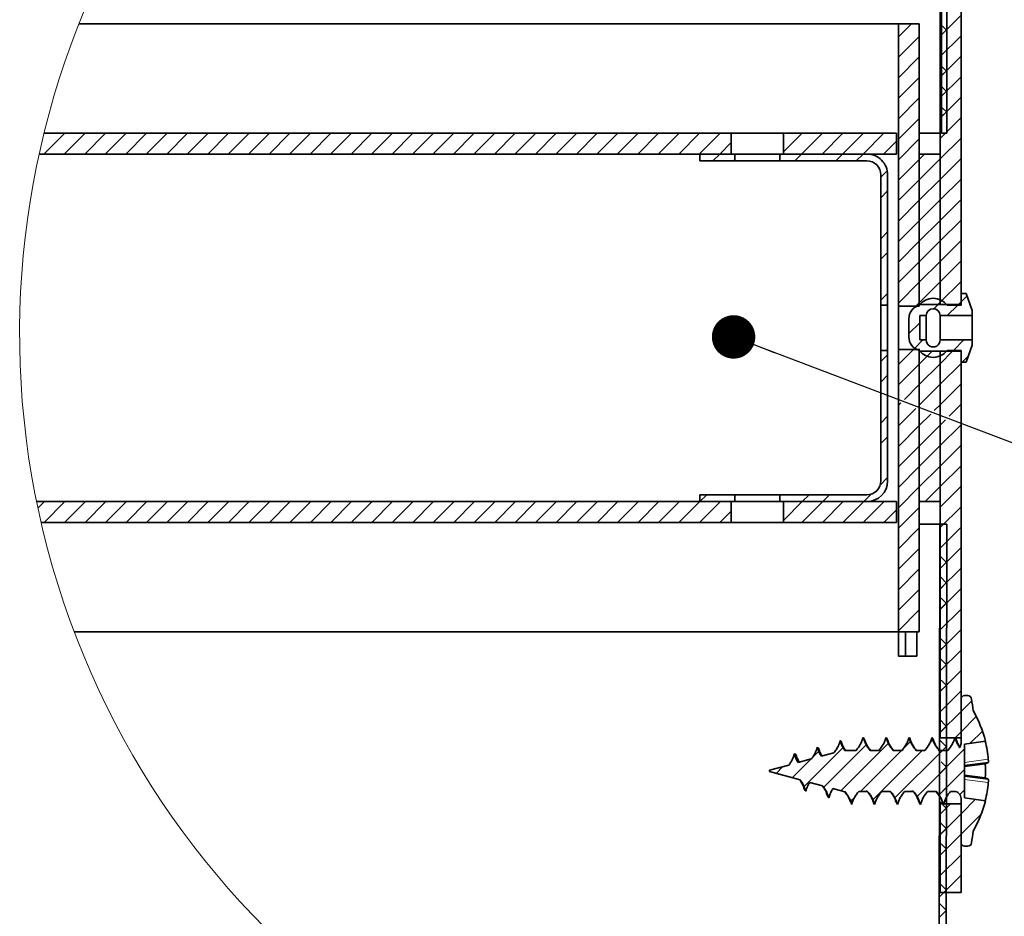
# Model space of a CAD drawing. Units: inches. Extents: x 2 to 154, y 1 to 99.
# Drawn here: x 84 to 93, y 27 to 35 of the extents above; entities that cross this region are included whole.
import ezdxf

# ---------------------------------------------------------------- set-up
doc = ezdxf.new("R2010")
doc.units = ezdxf.units.IN
doc.header["$MEASUREMENT"] = 0
doc.linetypes.add('SLD-Phantom', pattern=[0.5, 0.25, -0.05, 0.05, -0.05, 0.05, -0.05])
doc.linetypes.add('SLD-Solid', pattern=[0])
doc.styles.get("Standard").update_dxf_attribs({"font": 'GOTHIC.TTF'})
doc.dimstyles.new('SLDDIMSTYLE4', dxfattribs={"dimtxt": 0.18, "dimasz": 0.375, "dimexe": 0, "dimexo": 0.0625, "dimgap": 0, "dimtad": 0, "dimtih": 1, "dimtoh": 1, "dimdec": 0, "dimrnd": 1e-09, "dimzin": 0, "dimdsep": 46, "dimlunit": 5, "dimtxsty": 'Standard', "dimblk1": 'DOT', "dimblk2": 'DOT', "dimsah": 1, "dimcen": 0.09, "dimadec": 0, "dimazin": 0, "dimtfac": 0.375, "dimtdec": 0, "dimtofl": 0, "dimtmove": 0, "dimatfit": 3, "dimldrblk": 'DOT', "dimfxl": 1, "dimfrac": 2, "dimtolj": 1, "dimtzin": 0, "dimarcsym": 0})

# ---------------------------------------------------------------- blocks, each defined once
blk = doc.blocks.new('SW_HATCH_2')
at = {"color": 0, "linetype": 'SLD-Solid', "lineweight": 18}
for p, q in [((-0.372, -4.6146), (-0.259, -4.5017)), ((-0.012, -4.6082), (0.168, -4.4282)), ((0.045, -4.5587), (0, -4.5137)), ((0, -4.5962), (0.045, -4.5512)), ((-0.372, -4.7914), (-0.192, -4.6114)), ((-0.012, -4.785), (0.168, -4.605)), ((0, -4.773), (0.045, -4.728)), ((-0.372, -4.9682), (-0.192, -4.7882)), ((-0.012, -4.9617), (0.168, -4.7818)), ((0.0413, -4.9085), (0, -4.8672)), ((0, -4.9498), (0.045, -4.9048)), ((-0.372, -5.145), (-0.192, -4.965)), ((-0.012, -5.1385), (0.168, -4.9585)), ((0.045, -5.089), (0, -5.044)), ((0, -5.1265), (0.045, -5.0815)), ((-0.372, -5.3218), (-0.192, -5.1417)), ((-0.012, -5.3153), (0.168, -5.1353)), ((0.045, -5.2658), (0, -5.2208)), ((0, -5.3033), (0.045, -5.2583)), ((-0.372, -5.4985), (-0.192, -5.3185)), ((-0.012, -5.4921), (0.168, -5.3121)), ((0.0334, -5.4467), (0.045, -5.4351)), ((-7.748, -5.6267), (-7.568, -5.4467)), ((-7.7474, -5.4493), (-7.7448, -5.4467)), ((-7.5712, -5.6267), (-7.3912, -5.4467)), ((-7.3945, -5.6267), (-7.2145, -5.4467)), ((-7.2177, -5.6267), (-7.0377, -5.4467)), ((-7.0409, -5.6267), (-6.8609, -5.4467)), ((-6.8641, -5.6267), (-6.6841, -5.4467)), ((-6.6873, -5.6267), (-6.5073, -5.4467)), ((-6.5106, -5.6267), (-6.3306, -5.4467)), ((-6.3338, -5.6267), (-6.1538, -5.4467)), ((-6.157, -5.6267), (-5.977, -5.4467)), ((-5.9802, -5.6267), (-5.8002, -5.4467)), ((-5.8035, -5.6267), (-5.6235, -5.4467)), ((-5.6267, -5.6267), (-5.4467, -5.4467)), ((-5.4499, -5.6267), (-5.2699, -5.4467)), ((-5.2731, -5.6267), (-5.0931, -5.4467)), ((-5.0964, -5.6267), (-4.9164, -5.4467)), ((-4.9196, -5.6267), (-4.7396, -5.4467)), ((-4.7428, -5.6267), (-4.5628, -5.4467)), ((-4.566, -5.6267), (-4.386, -5.4467)), ((-4.3893, -5.6267), (-4.2093, -5.4467)), ((-4.2125, -5.6267), (-4.0325, -5.4467)), ((-4.0357, -5.6267), (-3.8557, -5.4467)), ((-3.8589, -5.6267), (-3.6789, -5.4467)), ((-3.6821, -5.6267), (-3.5021, -5.4467)), ((-3.5054, -5.6267), (-3.3254, -5.4467)), ((-3.3286, -5.6267), (-3.1486, -5.4467)), ((-3.1518, -5.6267), (-2.9718, -5.4467)), ((-2.975, -5.6267), (-2.795, -5.4467)), ((-2.7983, -5.6267), (-2.6183, -5.4467)), ((-2.6215, -5.6267), (-2.4415, -5.4467)), ((-2.4447, -5.6267), (-2.2647, -5.4467)), ((-2.2679, -5.6267), (-2.0879, -5.4467)), ((-2.0912, -5.6267), (-1.9112, -5.4467)), ((-1.365, -5.6076), (-1.204, -5.4467)), ((-1.2073, -5.6267), (-1.0273, -5.4467)), ((-1.0305, -5.6267), (-0.8505, -5.4467)), ((-0.8537, -5.6267), (-0.6737, -5.4467)), ((-0.6769, -5.6267), (-0.4969, -5.4467)), ((-0.5002, -5.6267), (-0.39, -5.5165)), ((-0.372, -5.6753), (-0.192, -5.4953)), ((-0.012, -5.6689), (0.168, -5.4889)), ((-1.9144, -5.6267), (-1.815, -5.5273)), ((-1.9734, -5.6857), (-1.9144, -5.6267)), ((-1.7967, -5.6857), (-1.785, -5.6741)), ((-1.395, -5.6376), (-1.384, -5.6267)), ((-1.2663, -5.6857), (-1.2073, -5.6267)), ((-0.9128, -5.6857), (-0.8537, -5.6267)), ((-0.736, -5.6857), (-0.6769, -5.6267)), ((-0.372, -5.8521), (-0.192, -5.6721)), ((-0.192, -5.6721), (-0.1466, -5.6267)), ((-0.192, -5.8489), (-0.012, -5.6689)), ((-0.012, -5.8456), (0.168, -5.6656)), ((-0.5241, -5.8274), (-0.4683, -5.7716)), ((-0.372, -6.0289), (-0.192, -5.8489)), ((-0.192, -6.0256), (-0.012, -5.8456)), ((-0.012, -6.0224), (0.168, -5.8424)), ((-0.5241, -6.0041), (-0.465, -5.9451)), ((-0.372, -6.2056), (-0.192, -6.0256)), ((-0.192, -6.2024), (-0.012, -6.0224)), ((-0.012, -6.1992), (0.168, -6.0192)), ((-0.372, -6.3824), (-0.192, -6.2024)), ((-0.192, -6.3792), (-0.012, -6.1992)), ((-0.012, -6.376), (0.168, -6.196)), ((-0.5241, -6.3577), (-0.465, -6.2986)), ((-0.012, -6.5527), (0.168, -6.3727)), ((-0.372, -6.5592), (-0.192, -6.3792)), ((-0.192, -6.556), (-0.012, -6.376)), ((-0.5241, -6.5345), (-0.465, -6.4754)), ((-0.372, -6.736), (-0.192, -6.556)), ((-0.192, -6.7327), (-0.012, -6.5527)), ((-0.012, -6.7295), (0.168, -6.5495)), ((-0.372, -6.9127), (-0.192, -6.7327)), ((-0.192, -6.9095), (-0.012, -6.7295)), ((-0.012, -6.9063), (0.168, -6.7263)), ((-0.5241, -6.888), (-0.465, -6.829)), ((0.168, -6.9031), (0.2203, -6.8508)), ((-0.2216, -6.9391), (-0.192, -6.9095)), ((-0.0676, -6.9619), (0.0027, -6.8916)), ((-0.0299, -6.9242), (-0.012, -6.9063)), ((0.0494, -7.0217), (0.1394, -6.9317)), ((0.1469, -6.9242), (0.168, -6.9031)), ((-0.282, -7.1763), (-0.1883, -7.0825)), ((-0.2319, -7.303), (-0.1606, -7.2317)), ((0.1029, -7.3217), (0.1929, -7.2317)), ((-0.5241, -7.4184), (-0.465, -7.3593)), ((-0.372, -7.4431), (-0.2432, -7.3143)), ((-0.192, -7.4398), (-0.0813, -7.3292)), ((-0.012, -7.4366), (0.0954, -7.3292)), ((0.1777, -7.4237), (0.2317, -7.3697)), ((-0.372, -7.6199), (-0.192, -7.4398)), ((-0.192, -7.6166), (-0.012, -7.4366)), ((-0.012, -7.6134), (0.168, -7.4334)), ((-0.5241, -7.5951), (-0.465, -7.5361)), ((-0.3196, -7.7442), (-0.192, -7.6166)), ((-0.1914, -7.7928), (-0.012, -7.6134)), ((-0.012, -7.7902), (0.168, -7.6102)), ((-0.372, -7.7966), (-0.3501, -7.7747)), ((-0.0633, -7.8415), (-0.012, -7.7902)), ((0.0648, -7.8901), (0.168, -7.787)), ((-0.5241, -7.9487), (-0.465, -7.8896)), ((-0.372, -7.9734), (-0.222, -7.8234)), ((-0.192, -7.9702), (-0.0938, -7.872)), ((-0.372, -8.1502), (-0.192, -7.9702)), ((-0.192, -8.147), (-0.012, -7.9669)), ((-0.012, -7.9669), (0.0343, -7.9207)), ((-0.012, -8.1437), (0.1624, -7.9693)), ((-0.5241, -8.1255), (-0.465, -8.0664)), ((-0.372, -8.327), (-0.192, -8.147)), ((-0.192, -8.3237), (-0.012, -8.1437)), ((-0.012, -8.3205), (0.168, -8.1405)), ((-0.372, -8.5037), (-0.192, -8.3237)), ((-0.192, -8.5005), (-0.012, -8.3205)), ((-0.012, -8.4973), (0.168, -8.3173)), ((-0.53, -8.485), (-0.465, -8.42)), ((-0.1414, -8.6267), (-0.012, -8.4973)), ((-0.012, -8.6741), (0.168, -8.4941)), ((-2.085, -8.6257), (-2.0269, -8.5676)), ((-1.2021, -8.6267), (-1.143, -8.5676)), ((-1.0253, -8.6267), (-0.9662, -8.5676)), ((-0.6717, -8.6267), (-0.6067, -8.5617)), ((-0.372, -8.6805), (-0.192, -8.5005)), ((-7.7991, -8.683), (-7.7428, -8.6267)), ((-7.746, -8.8067), (-7.566, -8.6267)), ((-7.5693, -8.8067), (-7.3893, -8.6267)), ((-7.3925, -8.8067), (-7.2125, -8.6267)), ((-7.2157, -8.8067), (-7.0357, -8.6267)), ((-7.0389, -8.8067), (-6.8589, -8.6267)), ((-6.8621, -8.8067), (-6.6821, -8.6267)), ((-6.6854, -8.8067), (-6.5054, -8.6267)), ((-6.5086, -8.8067), (-6.3286, -8.6267)), ((-6.3318, -8.8067), (-6.1518, -8.6267)), ((-6.155, -8.8067), (-5.975, -8.6267)), ((-5.9783, -8.8067), (-5.7983, -8.6267)), ((-5.8015, -8.8067), (-5.6215, -8.6267)), ((-5.6247, -8.8067), (-5.4447, -8.6267)), ((-5.4479, -8.8067), (-5.2679, -8.6267)), ((-5.2712, -8.8067), (-5.0912, -8.6267)), ((-5.0944, -8.8067), (-4.9144, -8.6267)), ((-4.9176, -8.8067), (-4.7376, -8.6267)), ((-4.7408, -8.8067), (-4.5608, -8.6267)), ((-4.564, -8.8067), (-4.384, -8.6267)), ((-4.3873, -8.8067), (-4.2073, -8.6267)), ((-4.2105, -8.8067), (-4.0305, -8.6267)), ((-4.0337, -8.8067), (-3.8537, -8.6267)), ((-3.8569, -8.8067), (-3.6769, -8.6267)), ((-3.6802, -8.8067), (-3.5002, -8.6267)), ((-3.5034, -8.8067), (-3.3234, -8.6267)), ((-3.3266, -8.8067), (-3.1466, -8.6267)), ((-3.1498, -8.8067), (-2.9698, -8.6267)), ((-2.9731, -8.8067), (-2.7931, -8.6267)), ((-2.7963, -8.8067), (-2.6163, -8.6267)), ((-2.6195, -8.8067), (-2.4395, -8.6267)), ((-2.4427, -8.8067), (-2.2627, -8.6267)), ((-2.266, -8.8067), (-2.086, -8.6267)), ((-2.0892, -8.8067), (-1.9092, -8.6267)), ((-1.365, -8.7896), (-1.2021, -8.6267)), ((-1.2053, -8.8067), (-1.0253, -8.6267)), ((-1.0285, -8.8067), (-0.8485, -8.6267)), ((-0.8517, -8.8067), (-0.6717, -8.6267)), ((-0.675, -8.8067), (-0.495, -8.6267)), ((-1.9124, -8.8067), (-1.815, -8.7093)), ((-0.4982, -8.8067), (-0.39, -8.6985)), ((-0.372, -8.8573), (-0.192, -8.6773)), ((-0.012, -8.8508), (0.168, -8.6708)), ((-0.0151, -8.8539), (0.0171, -8.8217)), ((-0.372, -9.0341), (-0.192, -8.8541)), ((-0.012, -9.0276), (0.168, -8.8476)), ((-0.0154, -9.031), (0.0447, -8.9709)), ((-0.372, -9.2108), (-0.192, -9.0308)), ((-0.012, -9.2044), (0.168, -9.0244)), ((-0.0156, -9.208), (0.0445, -9.1479)), ((0.0413, -9.1511), (-0.0155, -9.0944)), ((-0.372, -9.3876), (-0.192, -9.2076)), ((-0.012, -9.3812), (0.168, -9.2012)), ((-0.0159, -9.3851), (0.0442, -9.325)), ((0.0442, -9.3308), (-0.0157, -9.2709)), ((-0.372, -9.5644), (-0.192, -9.3844)), ((-0.012, -9.5579), (0.168, -9.3779)), ((-0.0162, -9.5622), (0.0439, -9.5021)), ((0.0439, -9.5073), (-0.0029, -9.4605)), ((-0.372, -9.7412), (-0.192, -9.5612)), ((-0.012, -9.7347), (0.168, -9.5547)), ((-0.0165, -9.7392), (0.0436, -9.6792)), ((-0.2057, -9.7517), (-0.192, -9.7379)), ((-0.012, -9.9115), (0.168, -9.7315)), ((-0.0168, -9.9163), (0.0433, -9.8562)), ((0.0413, -9.8583), (-0.0166, -9.8004)), ((-0.012, -10.0883), (0.168, -9.9083)), ((0.043, -10.0367), (-0.0169, -9.9768)), ((-0.0171, -10.0934), (0.043, -10.0333)), ((-0.012, -10.265), (0.168, -10.085)), ((0.0427, -10.2132), (-0.0029, -10.1676)), ((-0.0174, -10.2705), (0.0427, -10.2104)), ((-0.012, -10.4418), (0.168, -10.2618)), ((0.2604, -10.3462), (0.168, -10.4386)), ((-0.0177, -10.4475), (0.0424, -10.3874)), ((-0.012, -10.6186), (0.168, -10.4386)), ((0.0413, -10.5654), (-0.0178, -10.5063)), ((0.3003, -10.4831), (0.168, -10.6154)), ((-0.018, -10.6246), (0.0421, -10.5645)), ((0.1167, -10.6667), (0.168, -10.6154)), ((0.3528, -10.6074), (0.2469, -10.7132)), ((-0.2668, -10.6966), (-0.3323, -10.7621)), ((-0.0748, -10.6814), (-0.0986, -10.7052)), ((0.0418, -10.7427), (-0.0181, -10.6828)), ((0.1172, -10.6662), (0.1126, -10.6708)), ((-0.8504, -10.7499), (-1.1866, -11.0861)), ((-1.0599, -10.7826), (-1.1183, -10.841)), ((-0.6498, -10.7261), (-1.0174, -11.0937)), ((-0.4587, -10.7118), (-0.8696, -11.1227)), ((-0.3447, -10.7745), (-0.699, -11.1289)), ((-0.1679, -10.7745), (-0.5937, -11.2003)), ((0.0089, -10.7745), (-0.4017, -11.1851)), ((0.198, -10.7622), (-0.2115, -11.1716)), ((-0.0183, -10.8017), (0.0418, -10.7416)), ((-1.1269, -10.8497), (-1.2879, -11.0106)), ((-1.2677, -10.8136), (-1.276, -10.822)), ((0.0415, -10.9192), (-0.0029, -10.8747)), ((-1.3684, -10.9144), (-1.4273, -10.9732)), ((0.198, -10.9389), (-0.0215, -11.1584)), ((-0.0186, -10.9788), (0.0415, -10.9187)), ((-0.0189, -11.1558), (0.0412, -11.0957)), ((0.198, -11.1157), (0.158, -11.1557)), ((-0.7512, -11.1811), (-0.7845, -11.2144)), ((0.0409, -11.2721), (-0.019, -11.2122)), ((0.2938, -11.1967), (0.168, -11.3225)), ((-0.0192, -11.3329), (0.0409, -11.2728)), ((-0.012, -11.3257), (0.077, -11.2367)), ((-0.012, -11.5025), (0.168, -11.3225)), ((0.3421, -11.3251), (0.168, -11.4993)), ((-0.0195, -11.51), (0.0406, -11.4499)), ((0.0406, -11.4486), (-0.0193, -11.3887)), ((-0.012, -11.6793), (0.168, -11.4993)), ((-0.0198, -11.687), (0.0403, -11.6269)), ((0.0403, -11.6251), (-0.0029, -11.5818)), ((-0.012, -11.856), (0.168, -11.676)), ((-0.0201, -11.8641), (0.04, -11.804)), ((0.0191, -12.0017), (0.168, -11.8528)), ((-0.0204, -12.0412), (0.0397, -11.9811)), ((0.0397, -11.9781), (-0.0202, -11.9182)), ((0.0394, -12.1545), (-0.0205, -12.0946)), ((-0.0207, -12.2183), (0.0394, -12.1582))]:
    blk.add_line(p, q, dxfattribs=at)
blk = doc.blocks.new('_Dot')
at = {"color": 0, "linetype": 'ByBlock', "lineweight": -2}
blk.add_line((-0.5, 0), (-1, 0), dxfattribs=at)
at = {"color": 0, "linetype": 'ByBlock', "const_width": 0.5}
blk.add_lwpolyline([(-0.25, 0, 1), (0.25, 0, 1)], format="xyb", close=True, dxfattribs=at)

msp = doc.modelspace()

# ---------------------------------------------------------------- linework, layer by layer
at = {"color": 7, "linetype": 'SLD-Solid', "lineweight": 35}
for p, q in [((92.2456679, 39.6458076), (92.2456679, 34.1493066)), ((92.290667, 39.6413442), (92.290667, 34.1493066)), ((92.2336683, 36.0092953), (92.2336683, 32.6717966)), ((92.4136685, 36.0092953), (92.4136685, 32.6717966)), ((91.873668, 35.094303), (84.8008588, 35.094303)), ((91.873668, 35.094303), (91.873668, 32.6568016)), ((92.0536682, 35.094303), (91.873668, 35.094303)), ((92.0536682, 35.094303), (92.0536682, 32.6568016)), ((90.4306677, 34.1493066), (84.4989238, 34.1493066)), ((90.4306677, 34.1493066), (90.4306677, 33.9692958)), ((90.8806664, 34.1493066), (90.4306677, 34.1493066)), ((90.8806664, 33.9692958), (90.8806664, 34.1493066)), ((91.8556669, 34.1493066), (90.8806664, 34.1493066)), ((91.8556669, 34.1493066), (91.8556669, 33.9692958)), ((92.2336683, 34.1493066), (92.0536682, 34.1493066)), ((92.290667, 34.1493066), (92.2456679, 34.1493066)), ((90.4306677, 33.9692958), (84.4571207, 33.9692958)), ((90.1606675, 33.910245), (90.1606675, 33.9692958)), ((90.1606675, 33.9692958), (90.4606683, 33.9692958)), ((90.1606675, 33.910245), (90.4606683, 33.910245)), ((90.4606683, 33.9692958), (90.4606683, 33.910245)), ((90.8506657, 33.9692958), (90.4606683, 33.9692958)), ((90.4606683, 33.910245), (90.8506657, 33.910245)), ((90.8506657, 33.910245), (90.8506657, 33.9692958)), ((90.8506657, 33.9692958), (91.6016103, 33.9692958)), ((90.8506657, 33.910245), (91.6016103, 33.910245)), ((91.8556669, 33.9692958), (90.8806664, 33.9692958)), ((92.0536682, 33.9692958), (92.2336683, 33.9692958)), ((92.0536682, 33.9692958), (92.0536682, 32.6717966)), ((92.2336683, 33.9692958), (92.2336683, 32.6717966)), ((91.7216128, 32.6643061), (91.7216128, 33.7902426)), ((91.7806672, 32.6643061), (91.7806672, 33.7902426)), ((92.4586676, 32.7663005), (92.4136685, 32.7663005)), ((92.4136685, 32.7663005), (92.4136685, 32.6643061)), ((92.5096683, 32.619307), (92.4586676, 32.7663005)), ((91.7806672, 32.6643061), (91.7216128, 32.6643061)), ((91.7216128, 32.6643061), (91.7216128, 32.2742946)), ((91.7806672, 32.6643061), (91.7806672, 32.2742946)), ((91.873668, 32.6568016), (92.0536682, 32.6568016)), ((92.0536682, 32.6717966), (92.2336683, 32.6717966)), ((92.2336683, 32.6717966), (92.4136685, 32.6717966)), ((92.4136685, 32.6643061), (92.293666, 32.6643061)), ((92.0574169, 32.5743078), (92.1136659, 32.5743078)), ((92.0574169, 32.364307), (92.0574169, 32.5743078)), ((92.1136659, 32.364307), (92.1136659, 32.5743078)), ((92.2336683, 32.5743078), (92.5096683, 32.5743078)), ((92.2336683, 32.364307), (92.2336683, 32.5743078)), ((92.5096683, 32.5743078), (92.5096683, 32.619307)), ((92.5096683, 32.364307), (92.5096683, 32.5743078)), ((91.9636663, 32.5481052), (91.9636663, 32.3904955)), ((92.1136659, 32.364307), (92.0574169, 32.364307)), ((92.5096683, 32.364307), (92.2336683, 32.364307)), ((92.4586676, 32.1723003), (92.5096683, 32.3193079)), ((92.5096683, 32.3193079), (92.5096683, 32.364307)), ((91.7216128, 32.2742946), (91.7806672, 32.2742946)), ((91.7216128, 31.1483582), (91.7216128, 32.2742946)), ((91.7806672, 31.1483582), (91.7806672, 32.2742946)), ((91.873668, 32.2818414), (91.873668, 29.8442977)), ((92.0536682, 32.2818414), (91.873668, 32.2818414)), ((92.0536682, 32.2818414), (92.0536259, 32.288825)), ((92.0536682, 32.2818414), (92.0536682, 29.8442977)), ((92.2336683, 32.2668042), (92.0536682, 32.2668042)), ((92.0536682, 32.2668042), (92.0536682, 30.9693049)), ((92.2336683, 32.2668042), (92.2336683, 30.9693049)), ((92.4136685, 32.2668042), (92.2336683, 32.2668042)), ((92.2336683, 32.2668042), (92.2336683, 28.9292984)), ((92.293666, 32.2742946), (92.4136685, 32.2742946)), ((92.4136685, 32.2742946), (92.4136685, 32.1723003)), ((92.4136685, 32.2668042), (92.4136685, 28.9292984)), ((92.4136685, 32.1723003), (92.4586676, 32.1723003)), ((90.1606675, 30.9693049), (90.1606675, 31.0283557)), ((90.1606675, 31.0283557), (90.4606683, 31.0283557)), ((90.4606683, 31.0283557), (90.4606683, 30.9693049)), ((90.4606683, 31.0283557), (90.8506657, 31.0283557)), ((90.8506657, 30.9693049), (90.8506657, 31.0283557)), ((90.8506657, 31.0283557), (91.6016103, 31.0283557)), ((90.4306677, 30.9693049), (84.4348869, 30.9693049)), ((90.1606675, 30.9693049), (90.4606683, 30.9693049)), ((90.4306677, 30.9693049), (90.4306677, 30.7893083)), ((90.8506657, 30.9693049), (90.4606683, 30.9693049)), ((90.8506657, 30.9693049), (91.6016103, 30.9693049)), ((90.8806664, 30.7893083), (90.8806664, 30.9693049)), ((91.8556669, 30.9693049), (90.8806664, 30.9693049)), ((91.8556669, 30.9693049), (91.8556669, 30.7893083)), ((92.2336683, 30.9693049), (92.0536682, 30.9693049)), ((90.4306677, 30.7893083), (84.4738775, 30.7893083)), ((90.8806664, 30.7893083), (90.4306677, 30.7893083)), ((91.8556669, 30.7893083), (90.8806664, 30.7893083)), ((92.2306658, 30.7742992), (92.0536682, 30.7742992)), ((92.221352, 25.185174), (92.2306658, 30.7742992)), ((92.290667, 30.7742992), (92.2306658, 30.7742992)), ((92.2813603, 25.1909819), (92.290667, 30.7742992)), ((84.7600291, 29.8442977), (91.873668, 29.8442977)), ((91.873668, 29.8442977), (92.0536682, 29.8442977)), ((92.0311017, 29.634297), (91.873932, 29.634297)), ((92.4136685, 29.2639128), (92.4136685, 28.8814692)), ((92.4436656, 29.2939028), (92.4736662, 29.2939028)), ((91.7672174, 28.9338743), (91.7790409, 28.9115437)), ((92.1632058, 28.9338884), (92.1750927, 28.9127475)), ((92.2336683, 28.9292984), (92.4136685, 28.9292984)), ((92.6246337, 28.9013006), (92.4436656, 28.8758654)), ((91.4081815, 28.8238897), (91.4097303, 28.824298)), ((91.4097303, 28.8240868), (91.4081815, 28.8238897)), ((91.4097303, 28.824298), (91.4097303, 28.8215665)), ((91.4097972, 28.821468), (91.4097303, 28.8215665)), ((91.4097972, 28.821468), (91.5087327, 28.821468)), ((91.6296503, 28.821468), (91.7067375, 28.821468)), ((91.8276586, 28.821468), (91.9047352, 28.821468)), ((92.0256634, 28.821468), (92.1027364, 28.821468)), ((92.2236716, 28.821468), (92.3007341, 28.821468)), ((92.4049531, 28.847227), (92.4022638, 28.8462766)), ((92.4436656, 28.8758654), (92.4436656, 28.4127303)), ((91.0081241, 28.7166928), (91.1217624, 28.7471405)), ((91.2081317, 28.7702807), (91.3159304, 28.7991655)), ((90.7601253, 28.6502431), (90.9274009, 28.6950592)), ((90.7601253, 28.6502431), (90.7601253, 28.6383597)), ((92.6490798, 28.7169604), (92.4436656, 28.6894765)), ((92.4436656, 28.6812961), (92.6228702, 28.7051967)), ((91.0246116, 28.5674958), (90.7601253, 28.6383597)), ((92.4436656, 28.6073066), (92.6228702, 28.5834061)), ((92.4436656, 28.5990136), (92.6492488, 28.5715227)), ((91.2188676, 28.5154427), (91.1081156, 28.5451159)), ((91.4097303, 28.4643047), (91.3081549, 28.491521)), ((91.4097303, 28.4652551), (91.4097303, 28.4671348)), ((91.4097303, 28.4671348), (91.4097303, 28.4643047)), ((91.6077386, 28.4671348), (91.5306761, 28.4671348)), ((91.8057715, 28.4671348), (91.7286457, 28.4671348)), ((92.0036918, 28.4671348), (91.9266364, 28.4671348)), ((92.2018021, 28.4671348), (92.1246305, 28.4671348)), ((92.1980006, 28.4671348), (92.2264102, 28.4287461)), ((92.3536673, 28.4671348), (92.3226283, 28.4671348)), ((92.4136685, 28.4071335), (92.4136685, 28.024697)), ((92.6246337, 28.3873021), (92.4436656, 28.4127303)), ((91.4702032, 28.3547073), (91.4586824, 28.3830781)), ((91.8543575, 28.3783896), (91.8662409, 28.3547284)), ((92.4136685, 28.3593043), (92.2336683, 28.3593043)), ((92.2336683, 28.3593043), (92.2336683, 27.5943045)), ((92.2599554, 28.3593043), (92.2622469, 28.3547354)), ((92.4136685, 28.3593043), (92.4136685, 27.5943045)), ((92.4736662, 27.9946929), (92.4436656, 27.9946929)), ((92.4136685, 27.5943045), (92.2336683, 27.5943045))]:
    msp.add_line(p, q, dxfattribs=at)
at = {"color": 8, "linetype": 'SLD-Phantom', "lineweight": 18}
for p, q in [((92.4436656, 28.7171997), (92.6491678, 28.7446976)), ((92.6492488, 28.5434123), (92.4436656, 28.5709032))]:
    msp.add_line(p, q, dxfattribs=at)
at = {"color": 7, "linetype": 'SLD-Solid', "lineweight": 35, "flags": 128}
for points in [[(91.873932, 29.634297), (91.8742312, 29.8162225), (91.874277, 29.8442977)], [(91.9334228, 29.634297), (91.9337255, 29.8161944), (91.9337713, 29.8442977)], [(92.0314502, 29.8442977), (92.0314044, 29.8162225), (92.0311017, 29.634297)]]:
    msp.add_lwpolyline(points, dxfattribs=at)
at = {"color": 7, "linetype": 'SLD-Solid', "lineweight": 18}
msp.add_arc((91.5516182, 32.4166385), 7.2624126, 36.72422221, 275.76692954, dxfattribs=at)
at = {"color": 7, "linetype": 'SLD-Solid', "lineweight": 35}
for centre, radius, start, end in [((91.6016306, 33.7902593), 0.1790366, 359.99464596, 90.0064804), ((91.6016201, 33.7902524), 0.1199927, 359.99532004, 90.00467996), ((92.1736671, 32.5742937), 0.1500066, 36.87393133, 143.12606867), ((92.0836662, 32.5481162), 0.1199999, 104.47655973, 180.00525958), ((92.1736671, 32.5743008), 0.0600012, 0.00672288, 179.99327712), ((92.0836988, 32.3905097), 0.1200324, 180.00677659, 255.5114041), ((92.1736671, 32.3643), 0.0600012, 179.9932779, 0.0067221), ((92.1736671, 32.364307), 0.1500066, 216.87393133, 323.12606867), ((91.6016066, 31.1483655), 0.1790606, 270.0012108, 359.99766285), ((91.6016201, 31.1483484), 0.1199927, 269.99532004, 0.00467996), ((92.4436651, 29.2639062), 0.0299967, 89.99917437, 179.9873775), ((92.4736701, 29.2639062), 0.0299967, 0.01262285, 90.00754817), ((90.7365258, 28.9566161), 1.7936607, 6.66914477, 9.86479262), ((91.609897, 28.644396), 1.0467524, 14.20725979, 29.8201753), ((91.6078887, 28.6500232), 1.0455742, 5.19511966, 13.8918001), ((92.3536388, 28.8814785), 0.0600297, 324.09751251, 359.99111757), ((90.7001629, 28.8673985), 0.285198, 322.82298971, 344.66129819), ((91.2502869, 28.8674531), 0.2852569, 195.34682391, 211.90462168), ((92.5867704, 28.8207067), 0.1210197, 287.35533703, 300.98876172), ((91.5729015, 28.6443014), 1.0517331, 356.68072086, 3.31927914), ((92.5874388, 28.4695368), 0.1192543, 58.78145013, 72.71601837), ((91.6058456, 28.639835), 1.047849, 346.06823894, 354.72019159), ((92.3536692, 28.4071354), 0.0599993, 359.99818889, 90.00181111), ((91.609897, 28.6442068), 1.0467524, 330.1798247, 345.79274021), ((90.7354866, 28.3321595), 1.7947129, 350.13567577, 353.32922715), ((92.4436651, 28.0246895), 0.0299967, 179.98572966, 270.00082536), ((92.4736701, 28.0246895), 0.0299967, 269.9924521, 0.01426999)]:
    msp.add_arc(centre, radius, start, end, dxfattribs=at)
for points, knots in [([(91.873668, 32.2818414), (91.8736391, 32.2863939), (91.8735231, 32.3046553), (91.8733526, 32.3436518), (91.8731793, 32.3891954), (91.8730961, 32.4326224), (91.8730731, 32.4799588), (91.8731662, 32.5376722), (91.8733115, 32.5913117), (91.8734771, 32.6256711), (91.8735639, 32.6428485), (91.873636, 32.6525072), (91.873668, 32.6568016)], [0, 0, 0, 0, 0.0364241841, 0.1461089558, 0.3120058192, 0.4008116991, 0.4935601788, 0.6907353355, 0.8625648799, 0.9227206183, 0.965640895, 1, 1, 1, 1]), ([(91.3712008, 28.9054753), (91.3663393, 28.8906107), (91.3572771, 28.862902), (91.3377013, 28.8274757), (91.3227019, 28.8079709), (91.3159304, 28.7991655)], [0, 0, 0, 0, 0.38832123, 0.723860041, 1, 1, 1, 1]), ([(91.3844324, 28.8789207), (91.3839651, 28.8882444), (91.3833637, 28.9002437), (91.3734184, 28.9045215), (91.3712008, 28.9054753)], [0, 0, 0, 0, 0.777025198, 1, 1, 1, 1]), ([(91.4081815, 28.8238897), (91.402443, 28.8331559), (91.3866352, 28.8586816), (91.3772067, 28.8872669), (91.3712008, 28.9054753)], [0, 0, 0, 0, 0.363016506, 1, 1, 1, 1]), ([(91.5692232, 28.9338743), (91.5659546, 28.9234107), (91.5594178, 28.9024846), (91.5411176, 28.8634798), (91.5215667, 28.8381156), (91.5087292, 28.8214609)], [0, 0, 0, 0, 0.2556319384, 0.5112317183, 1, 1, 1, 1]), ([(91.5692232, 28.9338743), (91.5728581, 28.9299818), (91.5789334, 28.9234758), (91.5804662, 28.9148024), (91.5810819, 28.9113184)], [0, 0, 0, 0, 0.598309422, 1, 1, 1, 1]), ([(91.6296503, 28.821468), (91.6228312, 28.8298294), (91.6090164, 28.8467685), (91.5865096, 28.8834938), (91.5760642, 28.9139363), (91.5692232, 28.9338743)], [0, 0, 0, 0, 0.25169756, 0.509907344, 1, 1, 1, 1]), ([(91.6334695, 28.821468), (91.6227215, 28.8344426), (91.5998789, 28.8620176), (91.5875983, 28.8956967), (91.581096, 28.913529)], [0, 0, 0, 0, 0.470522614, 1, 1, 1, 1]), ([(91.7672174, 28.9338743), (91.763948, 28.9234134), (91.7574084, 28.9024891), (91.7391203, 28.8634801), (91.719568, 28.8381151), (91.7067304, 28.8214609)], [0, 0, 0, 0, 0.2555876554, 0.5112328621, 1, 1, 1, 1]), ([(91.8276586, 28.821468), (91.8208355, 28.8298314), (91.8070153, 28.8467715), (91.7845092, 28.8834999), (91.7740605, 28.9139391), (91.7672174, 28.9338743)], [0, 0, 0, 0, 0.251777934, 0.509974055, 1, 1, 1, 1]), ([(91.8314637, 28.821468), (91.8207197, 28.834443), (91.7978797, 28.8620262), (91.7856004, 28.8957107), (91.7790973, 28.9135501)], [0, 0, 0, 0, 0.470399678, 1, 1, 1, 1]), ([(91.9652116, 28.9338814), (91.9619442, 28.9234177), (91.9554099, 28.9024918), (91.937113, 28.8634858), (91.9175666, 28.8381182), (91.9047316, 28.8214609)], [0, 0, 0, 0, 0.255624937, 0.511214785, 1, 1, 1, 1]), ([(91.9652116, 28.9338814), (91.9668624, 28.9329012), (91.9758823, 28.9275456), (91.9764993, 28.9160305), (91.9770034, 28.9066228)], [0, 0, 0, 0, 0.183019237, 1, 1, 1, 1]), ([(92.0256634, 28.821468), (92.0188377, 28.8298336), (92.0050145, 28.8467755), (91.9825072, 28.8835075), (91.9720562, 28.9139463), (91.9652116, 28.9338814)], [0, 0, 0, 0, 0.251832891, 0.510006557, 1, 1, 1, 1]), ([(92.0294579, 28.821468), (92.0187164, 28.8344408), (91.9958795, 28.8620217), (91.9836038, 28.8957036), (91.977102, 28.9135431)], [0, 0, 0, 0, 0.470356936, 1, 1, 1, 1]), ([(92.1632058, 28.9338884), (92.1599392, 28.923425), (92.153406, 28.9024975), (92.1351185, 28.8634847), (92.1155671, 28.8381174), (92.1027294, 28.8214609)], [0, 0, 0, 0, 0.2556047495, 0.5112209978, 1, 1, 1, 1]), ([(92.2236716, 28.821468), (92.2168432, 28.8298333), (92.2030136, 28.8467754), (92.1805072, 28.8835134), (92.1700524, 28.9139538), (92.1632058, 28.9338884)], [0, 0, 0, 0, 0.2518401699, 0.5100477855, 1, 1, 1, 1]), ([(92.2274521, 28.821468), (92.2167154, 28.8344339), (92.1938831, 28.8620066), (92.1816159, 28.8956821), (92.1751173, 28.9135219)], [0, 0, 0, 0, 0.470243328, 1, 1, 1, 1]), ([(92.361207, 28.9338884), (92.3579408, 28.9234248), (92.3514088, 28.9024991), (92.3331154, 28.8634894), (92.3135673, 28.8381203), (92.3007306, 28.8214609)], [0, 0, 0, 0, 0.255605928, 0.511173838, 1, 1, 1, 1]), ([(92.4022638, 28.8462766), (92.4020948, 28.8465206), (92.3956246, 28.8558581), (92.3784023, 28.8834479), (92.3680119, 28.9139268), (92.361207, 28.9338884)], [0, 0, 0, 0, 0.009173008, 0.351077878, 1, 1, 1, 1]), ([(92.361207, 28.9338884), (92.3652476, 28.9293125), (92.3711475, 28.9226311), (92.3726891, 28.9140131), (92.3731749, 28.9112973)], [0, 0, 0, 0, 0.684867738, 1, 1, 1, 1]), ([(92.4039323, 28.8499515), (92.3985023, 28.8580053), (92.3860569, 28.8764647), (92.3788047, 28.8975474), (92.3747166, 28.9094317)], [0, 0, 0, 0, 0.436299564, 1, 1, 1, 1]), ([(91.1732031, 28.8487195), (91.1683423, 28.8338533), (91.1592817, 28.8061424), (91.1406693, 28.7725203), (91.1271856, 28.7544204), (91.1217624, 28.7471405)], [0, 0, 0, 0, 0.408940937, 0.762272806, 1, 1, 1, 1]), ([(91.18949, 28.8243684), (91.1882966, 28.8299091), (91.1860677, 28.8402571), (91.1772838, 28.8460352), (91.1732031, 28.8487195)], [0, 0, 0, 0, 0.535430267, 1, 1, 1, 1]), ([(91.2081317, 28.7702807), (91.2073828, 28.7714616), (91.1993973, 28.7840536), (91.1857521, 28.8095116), (91.1774147, 28.835561), (91.1732031, 28.8487195)], [0, 0, 0, 0, 0.048714516, 0.519469851, 1, 1, 1, 1]), ([(91.2153089, 28.7722096), (91.2117606, 28.7774896), (91.200581, 28.7941252), (91.1939832, 28.8131368), (91.1894794, 28.8261143)], [0, 0, 0, 0, 0.3173875606, 1, 1, 1, 1]), ([(91.4169603, 28.821468), (91.4134955, 28.8258597), (91.3985072, 28.8448581), (91.3906317, 28.8680037), (91.3845767, 28.8857987)], [0, 0, 0, 0, 0.231165946, 1, 1, 1, 1]), ([(92.2236716, 28.821468), (92.2244345, 28.8214282), (92.2261541, 28.8213387), (92.2269587, 28.8197798), (92.2274063, 28.8189125)], [0, 0, 0, 0, 0.443621172, 1, 1, 1, 1]), ([(90.9976804, 28.7596293), (90.9960564, 28.7644011), (90.9926598, 28.7743811), (90.9871442, 28.7889829), (90.9783263, 28.7911786), (90.9752019, 28.7919566)], [0, 0, 0, 0, 0.371692661, 0.777370226, 1, 1, 1, 1]), ([(91.0196343, 28.7197763), (91.0168744, 28.7234973), (91.0075923, 28.7360115), (91.0017833, 28.7505442), (90.9977015, 28.7607557)], [0, 0, 0, 0, 0.297338028, 1, 1, 1, 1]), ([(92.6491678, 28.7446976), (92.6494222, 28.7414596), (92.6498958, 28.7354318), (92.6503037, 28.7272351), (92.6499261, 28.7215177), (92.6499504, 28.7179645), (92.64916, 28.7170528), (92.6490798, 28.7169604)], [0, 0, 0, 0, 0.349906335, 0.651380422, 0.871112451, 0.986924861, 1, 1, 1, 1]), ([(91.0177653, 28.5693262), (91.0239766, 28.5618724), (91.0395546, 28.5431783), (91.0487383, 28.5205596), (91.0542602, 28.5069596)], [0, 0, 0, 0, 0.398724381, 1, 1, 1, 1]), ([(91.0246116, 28.5674958), (91.0304362, 28.5594583), (91.0441785, 28.540495), (91.0616407, 28.5073971), (91.0699852, 28.4814103), (91.0742008, 28.4682823)], [0, 0, 0, 0, 0.2668682427, 0.6296342163, 1, 1, 1, 1]), ([(92.6492488, 28.5715227), (92.6494013, 28.5712841), (92.6498479, 28.5705855), (92.6500138, 28.5689523), (92.6502424, 28.566632), (92.6503091, 28.5636007), (92.6502787, 28.5599348), (92.6501371, 28.555786), (92.6498805, 28.5512004), (92.6495736, 28.5470448), (92.6493376, 28.5444047), (92.6492488, 28.5434123)], [0, 0, 0, 0, 0.029747086, 0.08712505, 0.169292256, 0.279061152, 0.407436509, 0.558281533, 0.718989901, 0.894362667, 1, 1, 1, 1]), ([(91.0742008, 28.4682823), (91.0697905, 28.4733177), (91.0598932, 28.4846181), (91.056267, 28.4992583), (91.0542567, 28.5073749)], [0, 0, 0, 0, 0.445597112, 1, 1, 1, 1]), ([(91.0742008, 28.4682823), (91.0788419, 28.4828537), (91.0873932, 28.5097013), (91.1016133, 28.5340037), (91.1081156, 28.5451159)], [0, 0, 0, 0, 0.542747551, 1, 1, 1, 1]), ([(91.216379, 28.5161115), (91.2235368, 28.5069362), (91.2425148, 28.482609), (91.2526722, 28.4533313), (91.2589986, 28.4350961)], [0, 0, 0, 0, 0.377162096, 1, 1, 1, 1]), ([(91.2188676, 28.5154427), (91.2260201, 28.5058854), (91.2412615, 28.4855195), (91.2596358, 28.4506081), (91.2679844, 28.42462), (91.272202, 28.4114913)], [0, 0, 0, 0, 0.304365519, 0.648576054, 1, 1, 1, 1]), ([(91.272202, 28.4114913), (91.2757405, 28.4227491), (91.2828181, 28.4452666), (91.2958175, 28.4717314), (91.3051051, 28.4866291), (91.3081549, 28.491521)], [0, 0, 0, 0, 0.401743845, 0.803548963, 1, 1, 1, 1]), ([(91.5991041, 28.4750899), (91.5995248, 28.4738634), (91.6008829, 28.4699034), (91.6049388, 28.4682654), (91.6077386, 28.4671348)], [0, 0, 0, 0, 0.309706344, 1, 1, 1, 1]), ([(91.9950221, 28.475639), (91.9956156, 28.4738563), (91.9970176, 28.4696456), (92.0012507, 28.4680531), (92.0036918, 28.4671348)], [0, 0, 0, 0, 0.423353719, 1, 1, 1, 1]), ([(91.272202, 28.4114913), (91.2686845, 28.4154758), (91.262029, 28.4230148), (91.2599217, 28.432823), (91.2589282, 28.4374474)], [0, 0, 0, 0, 0.5285164543, 1, 1, 1, 1]), ([(91.4702032, 28.3547073), (91.4669365, 28.3651683), (91.4604021, 28.3860931), (91.4421149, 28.4251046), (91.4225664, 28.4504756), (91.4097303, 28.4671348)], [0, 0, 0, 0, 0.255558656, 0.511180688, 1, 1, 1, 1]), ([(91.4097303, 28.4643681), (91.419277, 28.4527731), (91.4407163, 28.4267338), (91.4522065, 28.3949457), (91.4585803, 28.3773124)], [0, 0, 0, 0, 0.445286125, 1, 1, 1, 1]), ([(91.4702032, 28.3547073), (91.4734725, 28.3651683), (91.480011, 28.3860903), (91.498302, 28.4250986), (91.5178436, 28.4504724), (91.5306761, 28.4671348)], [0, 0, 0, 0, 0.255580866, 0.511158085, 1, 1, 1, 1]), ([(91.6040074, 28.4671348), (91.6147981, 28.4540791), (91.6375537, 28.4265471), (91.6498099, 28.3929594), (91.6562542, 28.375299)], [0, 0, 0, 0, 0.474201389, 1, 1, 1, 1]), ([(91.6077316, 28.4671348), (91.6146632, 28.4586453), (91.628528, 28.4416646), (91.651002, 28.4049045), (91.661403, 28.3746121), (91.6682326, 28.3547213)], [0, 0, 0, 0, 0.2555679974, 0.5111879976, 1, 1, 1, 1]), ([(91.6682326, 28.3547213), (91.6715362, 28.3652874), (91.6781434, 28.38642), (91.6964829, 28.4253945), (91.7159536, 28.4506632), (91.7286457, 28.4671348)], [0, 0, 0, 0, 0.258229617, 0.516472422, 1, 1, 1, 1]), ([(91.8020052, 28.4671348), (91.8128, 28.4540723), (91.8355678, 28.4265219), (91.8478242, 28.3929107), (91.8542695, 28.3752357)], [0, 0, 0, 0, 0.47413112, 1, 1, 1, 1]), ([(91.8057293, 28.4671348), (91.8126621, 28.4586453), (91.8265291, 28.4416648), (91.8490064, 28.4049071), (91.85941, 28.3746168), (91.8662409, 28.3547284)], [0, 0, 0, 0, 0.255587306, 0.511224015, 1, 1, 1, 1]), ([(91.8662409, 28.3547284), (91.869543, 28.3652946), (91.8761474, 28.3864278), (91.8944868, 28.4253967), (91.9139501, 28.4506649), (91.9266364, 28.4671348)], [0, 0, 0, 0, 0.258250905, 0.516523765, 1, 1, 1, 1]), ([(92.0000029, 28.4671348), (92.0108016, 28.4540653), (92.0335797, 28.4264975), (92.0458403, 28.3928665), (92.0522883, 28.3751793)], [0, 0, 0, 0, 0.474083465, 1, 1, 1, 1]), ([(92.0037305, 28.4671418), (92.0106628, 28.4586496), (92.0245263, 28.4416667), (92.047011, 28.4049135), (92.0574144, 28.3746244), (92.0642456, 28.3547354)], [0, 0, 0, 0, 0.25562882, 0.511217091, 1, 1, 1, 1]), ([(92.0642456, 28.3547354), (92.0675463, 28.3653017), (92.0741479, 28.3864355), (92.0924871, 28.4254006), (92.1119471, 28.4506669), (92.1246305, 28.4671348)], [0, 0, 0, 0, 0.2582641004, 0.5165589228, 1, 1, 1, 1]), ([(92.2017317, 28.4671418), (92.208664, 28.4586496), (92.2225275, 28.4416667), (92.2450122, 28.4049135), (92.2554156, 28.3746244), (92.2622469, 28.3547354)], [0, 0, 0, 0, 0.25562882, 0.511217091, 1, 1, 1, 1]), ([(92.2622469, 28.3547354), (92.2655473, 28.3653041), (92.2721478, 28.3864406), (92.2904873, 28.4254053), (92.3099461, 28.4506692), (92.3226283, 28.4671348)], [0, 0, 0, 0, 0.2583182447, 0.5166153129, 1, 1, 1, 1]), ([(91.6562718, 28.3766648), (91.6565853, 28.374973), (91.658129, 28.366643), (91.6637518, 28.3600085), (91.6682326, 28.3547213)], [0, 0, 0, 0, 0.203094869, 1, 1, 1, 1]), ([(92.052401, 28.3816983), (92.0529639, 28.3737571), (92.0537387, 28.3628273), (92.0619896, 28.3564729), (92.0642456, 28.3547354)], [0, 0, 0, 0, 0.726570215, 1, 1, 1, 1])]:
    msp.add_open_spline(points, degree=3, knots=knots, dxfattribs=at)

# ---------------------------------------------------------------- block references
at = {"color": 7, "linetype": 'SLD-Solid', "lineweight": 18}
msp.add_blockref('SW_HATCH_2', (92.2456679, 39.5959931), dxfattribs=at)

# ---------------------------------------------------------------- leaders
at = {"color": 7, "linetype": 'Continuous', "lineweight": 0}
msp.add_leader([(90.4507333, 32.3908436), (95.9123866, 30.3172459)], dimstyle='SLDDIMSTYLE4', dxfattribs=at)

doc.saveas('drawing.dxf')
